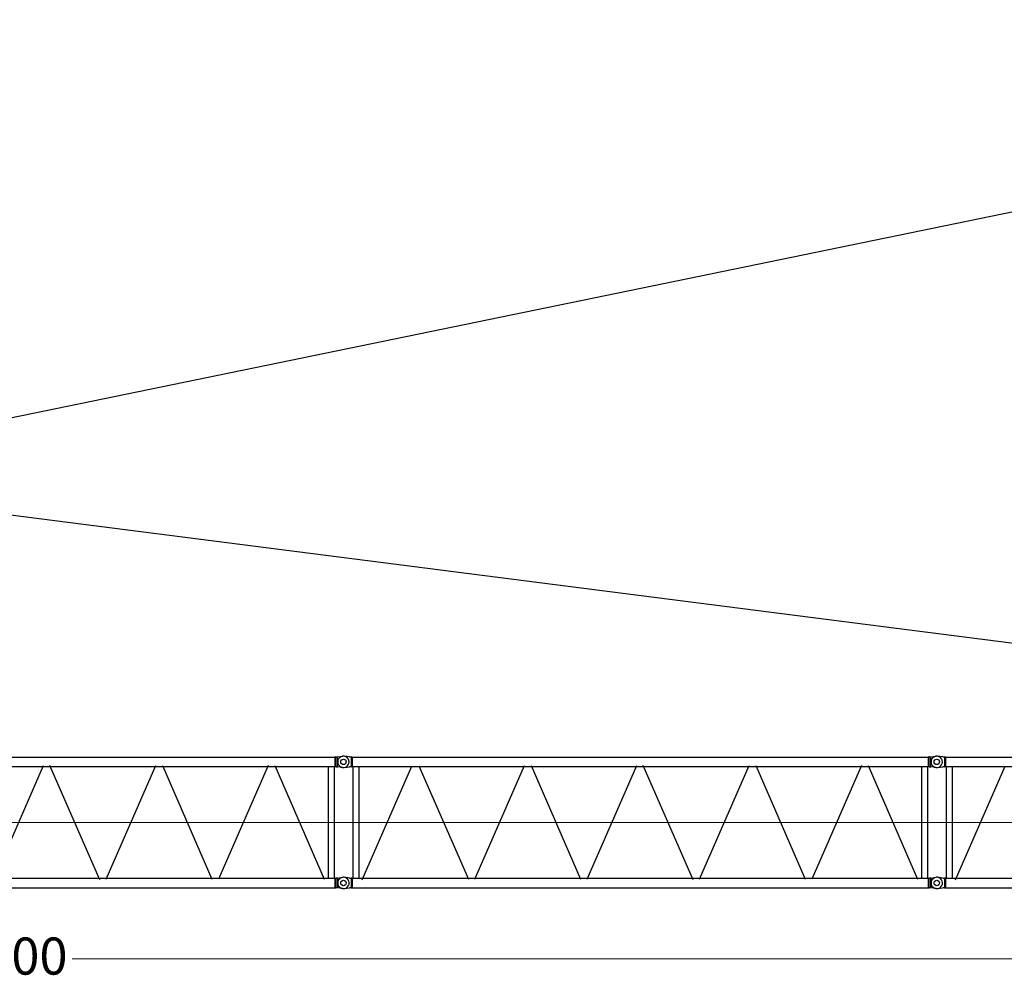
# Model space of a CAD drawing. Units: millimetres. Extents: x 0 to 1255113, y 0 to 538472.
# Drawn here: x 730674 to 750588, y 306787 to 326182 of the extents above; entities that cross this region are included whole.
import ezdxf

# ---------------------------------------------------------------- set-up
doc = ezdxf.new("R2010")
doc.units = ezdxf.units.MM
doc.styles.add('GOST', font='isocpeui.ttf')

# ---------------------------------------------------------------- blocks, each defined once
blk = doc.blocks.new('S-Секция 1600')
at = {"color": 0, "linetype": 'ByBlock', "lineweight": -2}
for p, q in [((120, 2550), (15, 2564)), ((120, 2550), (156, 2550)), ((175, 2547), (156, 2550)), ((157, 2548), (157, 2352)), ((175, 2547), (175, 2450)), ((175, 2547), (11824, 2547)), ((175, 2450), (175, 2353)), ((11843, 2550), (11824, 2547)), ((11824, 2547), (11824, 2353)), ((11843, 2550), (11880, 2550)), ((11843, 2350), (11843, 2550)), ((11880, 2550), (11985, 2564)), ((11880, 2350), (11880, 2550)), ((15, 2336), (120, 2350)), ((156, 2350), (120, 2350)), ((156, 2350), (175, 2353)), ((175, 2353), (190, 2353)), ((175, 2353), (11824, 2353)), ((190, 2353), (190, 97)), ((310, 2353), (310, 1563)), ((381, 60), (1384, 2361)), ((1524, 2371), (2526, 76)), ((2659, 76), (3661, 2374)), ((3795, 2374), (4797, 76)), ((4931, 76), (5933, 2374)), ((7075, 62), (6065, 2378)), ((7203, 76), (8205, 2374)), ((8339, 2374), (9341, 76)), ((10477, 2374), (9474, 76)), ((10610, 2374), (11613, 76)), ((11690, 2353), (11690, 97)), ((11810, 2353), (11810, 97)), ((11843, 2350), (11824, 2353)), ((11843, 2350), (11880, 2350)), ((11985, 2336), (11880, 2350)), ((310, 1563), (310, 97)), ((120, 100), (15, 114)), ((120, 100), (156, 100)), ((175, 97), (156, 100)), ((157, 98), (157, -99)), ((175, 97), (175, 0)), ((175, 97), (11824, 97)), ((175, 0), (175, -97)), ((11824, 97), (11843, 100)), ((11824, 97), (11824, -97)), ((11843, -100), (11843, 100)), ((11880, 100), (11843, 100)), ((11880, 100), (11985, 114)), ((11880, -100), (11880, 100)), ((15, -114), (120, -100)), ((156, -100), (120, -100)), ((156, -100), (175, -97)), ((175, -97), (11824, -97)), ((11824, -97), (11843, -100)), ((11880, -100), (11843, -100)), ((11985, -114), (11880, -100))]:
    blk.add_line(p, q, dxfattribs=at)
at = {"color": 0, "linetype": 'ByBlock', "lineweight": 9}
blk.add_line((-30, 1225), (12000, 1225), dxfattribs=at)
at = {"color": 0, "linetype": 'ByBlock', "lineweight": -2}
for centre in [(0, 2450), (12000, 2450), (0, 0), (12000, 0)]:
    blk.add_circle(centre, 55, dxfattribs=at)
for centre, radius, start, end in [((0, 2450), 115, 82.3958, 277.6042), ((156, 2548), 2, 80.8458, 90), ((12000, 2450), 115, 262.3958, 97.6042), ((156, 2352), 2, 270, 279.1542), ((0, 0), 115, 82.3958, 277.6042), ((12000, 0), 115, 270, 97.6042), ((12000, 0), 115, 262.3958, 270)]:
    blk.add_arc(centre, radius, start, end, dxfattribs=at)

msp = doc.modelspace()

# ---------------------------------------------------------------- linework, layer by layer
at = {"color": 0, "linetype": 'ByBlock', "lineweight": -2}
for p, q in [((769686, 326182), (697174, 311272)), ((694092, 320815), (769690, 311150))]:
    msp.add_line(p, q, dxfattribs=at)
at = {"lineweight": 9}
msp.add_line((769223, 307184), (731487, 307184), dxfattribs=at)

# ---------------------------------------------------------------- block references
at = {"color": 0, "linetype": 'ByBlock', "lineweight": -2}
for p in [(725222, 308716), (737222, 308716), (749222, 308716)]:
    msp.add_blockref('S-Секция 1600', p, dxfattribs=at)

# ---------------------------------------------------------------- next in the draw order: texts
at = {"insert": (730222, 307237), "char_height": 750, "attachment_point": 5, "style": 'GOST', "bg_fill": 3, "box_fill_scale": 1.1, "bg_fill_color": 256, "bg_fill_true_color": 13158600, "bg_fill_transparency": 0}
msp.add_mtext('\\A1;78000', dxfattribs=at)

doc.saveas('drawing.dxf')
